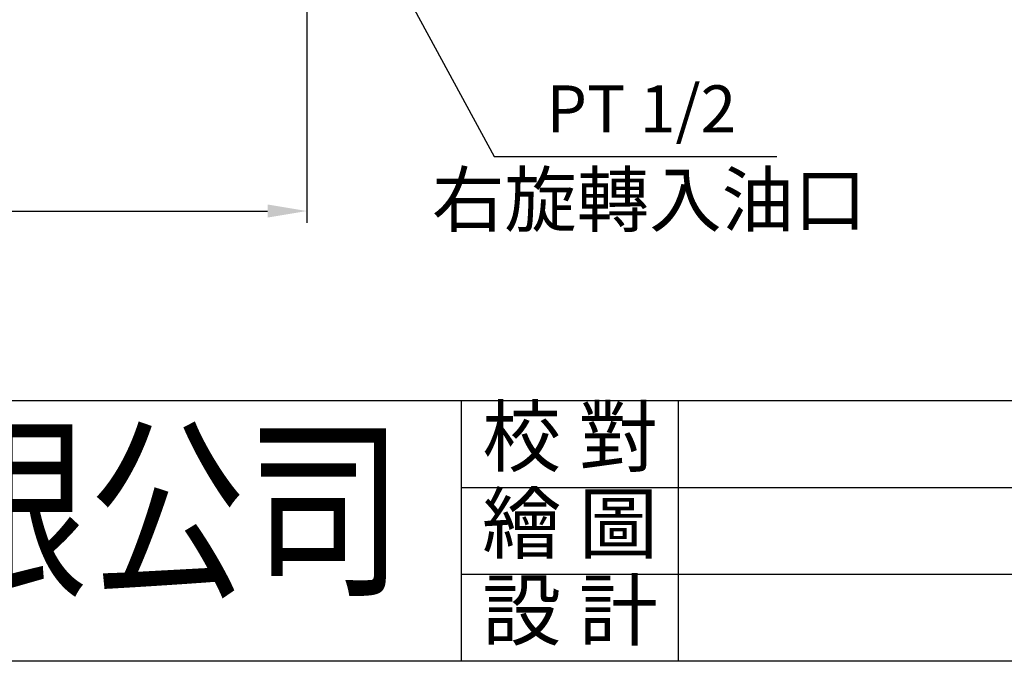
# Model space of a CAD drawing. Extents: x 5 to 2345, y 5 to 1607.
# Drawn here: x 1142 to 1550, y 5 to 271 of the extents above; entities that cross this region are included whole.
import ezdxf
from ezdxf.enums import TextEntityAlignment as Align

# ---------------------------------------------------------------- set-up
doc = ezdxf.new("R2010")
doc.units = 0
doc.header["$LTSCALE"] = 6
doc.layers.get('DEFPOINTS').update_dxf_attribs({"linetype": 'CONTINUOUS'})
doc.layers.add('BORDER', color=7, linetype='CONTINUOUS')
doc.layers.add('dim', color=225, linetype='CONTINUOUS')
doc.styles.add('CHINA', font='romans.shx', dxfattribs={"width": 0.9, "bigfont": 'chineset.shx'})
doc.styles.get("Standard").update_dxf_attribs({"font": 'romant.shx', "bigfont": 'chineset.shx'})
doc.styles.add('細明體', font='KAIU.TTF')
doc.dimstyles.get("Standard").update_dxf_attribs({"dimtxt": 2.5, "dimasz": 2.5, "dimexe": 1.25, "dimexo": 0.625, "dimtad": 1, "dimdec": 4, "dimdsep": 46, "dimlunit": 6, "dimtxsty": 'Standard', "dimcen": 2.5, "dimadec": 0, "dimazin": 0, "dimtfac": 1, "dimtdec": 4, "dimtmove": 0, "dimatfit": 3, "dimfxl": 0, "dimtolj": 1, "dimtzin": 0, "dimarcsym": 0})

# ---------------------------------------------------------------- blocks, each defined once
blk = doc.blocks.new('AA3')
at = {"layer": 'BORDER', "color": 8, "linetype": 'Continuous'}
for p, q in [((16.5, -152.065), (16.5, -134.065)), ((31.5, -152.065), (31.5, -134.065)), ((16.5, -140.065), (101.5, -140.065)), ((186.5, -146.065), (16.5, -146.065))]:
    blk.add_line(p, q, dxfattribs=at)
at = {"layer": 'BORDER', "color": 7, "linetype": 'Continuous'}
blk.add_lwpolyline([(-203.5, 114.935), (186.5, 114.935), (186.5, -152.065), (-203.5, -152.065)], close=True, dxfattribs=at)
blk.add_lwpolyline([(-78.5, -152.065), (-78.5, -134.065), (186.5, -134.065)], dxfattribs=at)
at = {"layer": 'BORDER', "color": 8, "linetype": 'Continuous', "style": 'CHINA'}
for s, p in [('校 對', (24, -137.065)), ('繪 圖', (24, -143.065)), ('設 計', (24, -149.065))]:
    blk.add_text(s, height=4, dxfattribs=at).set_placement(p, align=Align.MIDDLE)
at = {"layer": 'dim', "color": 135, "linetype": 'Continuous'}
for tag, p in [('DATE3', (86.5, -137.065)), ('DATE1', (86.5, -143.065)), ('DATE2', (86.5, -149.065))]:
    blk.add_attdef(tag, text='', height=3.6, dxfattribs=at).set_placement(p, align=Align.MIDDLE)
at = {"layer": 'dim', "color": 35, "linetype": 'Continuous', "style": '細明體', "width": 4.238911}
blk.add_attdef('LTD', text='', height=10, dxfattribs=at).set_placement((-74.5, -146.565), (12.5, -146.565), align=Align.FIT)
at = {"layer": 'dim', "color": 134, "linetype": 'Continuous'}
for tag, height, p in [('ITEM', 5, (151.5, -140.065)), ('SCALE', 3.6, (126.5, -149.065)), ('PNUM', 3.6, (169, -149.065))]:
    blk.add_attdef(tag, text='', height=height, dxfattribs=at).set_placement(p, align=Align.MIDDLE)
blk = doc.blocks.new('*D20')
at = {"layer": 'DEFPOINTS', "color": 0}
for p in [(1260.86, 344.69), (911.86, 275.32), (1260.86, 191.55)]:
    blk.add_point(p, dxfattribs=at)
at = {"layer": 'dim', "color": 225, "lineweight": -2}
for p, q in [((1260.86, 339.81), (1260.86, 186.67)), ((911.86, 270.45), (911.86, 186.67)), ((928.11, 191.55), (1244.61, 191.55))]:
    blk.add_line(p, q, dxfattribs=at)
at = {"layer": 'dim', "color": 225}
for points in [[(928.11, 194.26), (928.11, 188.84), (911.86, 191.55)], [(1244.61, 194.26), (1244.61, 188.84), (1260.86, 191.55)]]:
    blk.add_solid(points, dxfattribs=at)
at = {"layer": 'dim', "color": 220, "insert": (1086.36, 206.17), "char_height": 19.5, "attachment_point": 5}
blk.add_mtext('\\A1;349', dxfattribs=at)
blk = doc.blocks.new('*D32')
at = {"layer": 'DEFPOINTS', "color": 0}
for p in [(1255.79, 366.67), (1265.93, 347.97)]:
    blk.add_point(p, dxfattribs=at)
at = {"layer": 'dim', "color": 225, "lineweight": -2}
for p, q in [((1273.68, 333.69), (1338.52, 214.13)), ((1338.52, 214.13), (1455.75, 214.13))]:
    blk.add_line(p, q, dxfattribs=at)
at = {"layer": 'dim', "color": 225}
blk.add_solid([(1276.06, 334.98), (1271.3, 332.4), (1265.93, 347.97)], dxfattribs=at)
at = {"layer": 'dim', "color": 220, "insert": (1399.57, 233.86), "char_height": 19.5, "attachment_point": 5}
blk.add_mtext('\\A1;PT 1/2', dxfattribs=at)

msp = doc.modelspace()

# ---------------------------------------------------------------- block references
at = {"layer": 'BORDER', "color": 7, "linetype": 'Continuous'}
ref = msp.add_blockref('AA3', (1226, 917.389), dxfattribs=dict(at, xscale=5.999999999999992, yscale=5.999999999999992, zscale=5.999999999999988))
ref.add_attrib('LTD', '綜欣工業有限公司', dxfattribs={"layer": 'dim', "color": 35, "linetype": 'Continuous', "height": 60, "style": '細明體', "width": 0.768896}).set_placement((779, 38), (1301, 38), align=Align.FIT)

# ---------------------------------------------------------------- texts
at = {"layer": 'dim', "color": 220, "style": '細明體'}
msp.add_text('右旋轉入油口', height=22, dxfattribs=at).set_placement((1312.787, 185.295))

# ---------------------------------------------------------------- dimensions: what is measured, and where the dimension line sits
at = {"layer": 'dim', "color": 220}
dim = msp.add_diameter_dim_2p(p1=(1255.79, 366.674), p2=(1265.932, 347.973), text='PT 1/2', dimstyle='Standard', override={"dimscale": 6.5, "dimtxt": 3, "dimexe": 0.75, "dimexo": 0.75, "dimgap": 0.75, "dimtad": 3, "dimtoh": 1, "dimdec": 2, "dimlunit": 2, "dimcen": 0, "dimclrd": 225, "dimclre": 225, "dimclrt": 220, "dimadec": 2, "dimazin": 2, "dimtp": 0.04, "dimtfac": 0.6, "dimtdec": 8, "dimtofl": 0, "dimatfit": 2, "dimtzin": 8}, dxfattribs=at)
dim.commit()
dim.dimension.update_dxf_attribs({"geometry": '*D32', "text_midpoint": (1399.572, 214.129), "dimtype": 163})
dim = msp.add_linear_dim(base=(1260.861, 191.547), p1=(911.861, 275.323), p2=(1260.861, 344.686), dimstyle='Standard', override={"dimscale": 6.5, "dimtxt": 3, "dimexe": 0.75, "dimexo": 0.75, "dimgap": 0.75, "dimtad": 3, "dimdec": 2, "dimlunit": 2, "dimcen": 0, "dimclrd": 225, "dimclre": 225, "dimclrt": 220, "dimadec": 2, "dimazin": 2, "dimtp": 0.04, "dimtfac": 0.6, "dimtdec": 8, "dimtofl": 0, "dimatfit": 2, "dimtzin": 8}, dxfattribs=at)
dim.commit()
dim.dimension.update_dxf_attribs({"geometry": '*D20', "text_midpoint": (1086.361, 206.172)})

doc.saveas('drawing.dxf')
